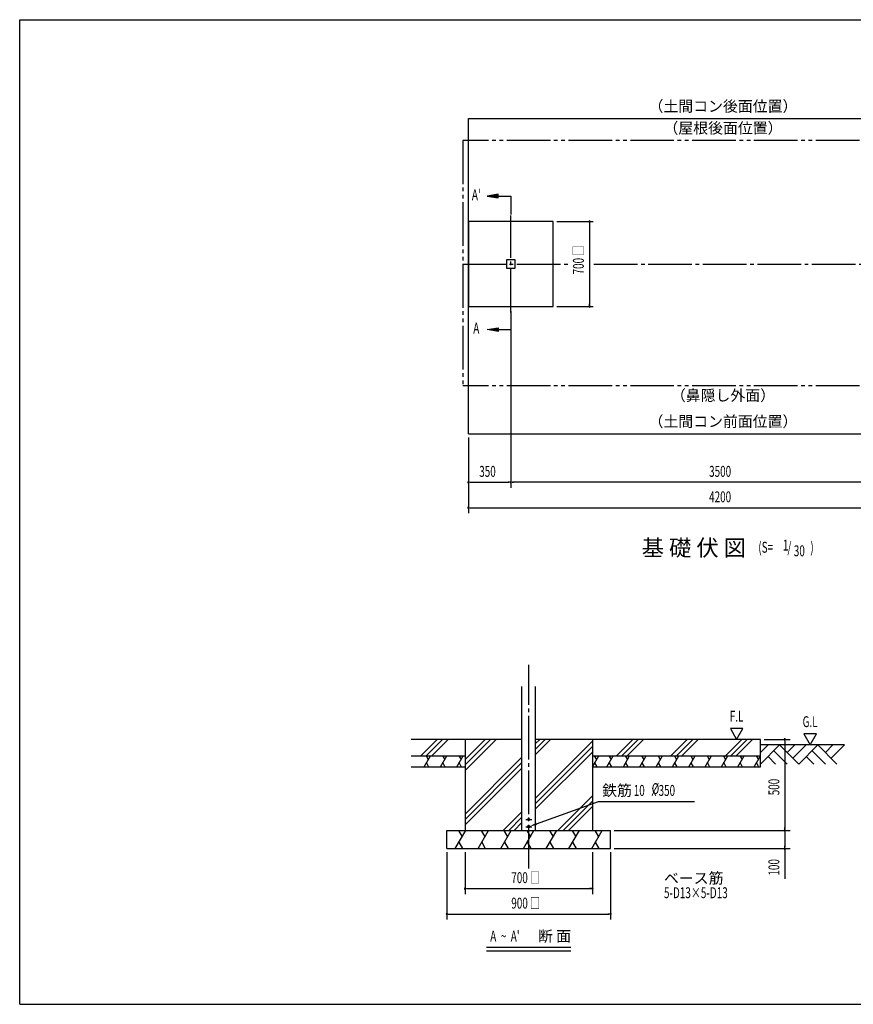
# Model space of a CAD drawing. Extents: x 326 to 12286, y 136 to 8432.
# Drawn here: x 326 to 7203, y 310 to 8432 of the extents above; entities that cross this region are included whole.
import ezdxf
from ezdxf.enums import TextEntityAlignment as Align

# ---------------------------------------------------------------- set-up
doc = ezdxf.new("R2010")
doc.units = 0
doc.header["$LTSCALE"] = 30
doc.header["$MEASUREMENT"] = 0
doc.linetypes.add('1PL-M', pattern=[15, 12, -1, 1, -1])
doc.linetypes.add('2PL-M', pattern=[17, 12, -1, 1, -1, 1, -1])
for name, color, linetype in [('1PL-M1', 6, '1PL-M'), ('2PL-M2', 1, '2PL-M'), ('HASHIRA', 3, 'CONTINUOUS'), ('HATCH', 1, 'CONTINUOUS'), ('HIKIDASHI', 6, 'CONTINUOUS'), ('KISO', 2, 'CONTINUOUS'), ('SUNPOU', 4, 'CONTINUOUS'), ('U2', 4, 'CONTINUOUS'), ('U3', 6, 'CONTINUOUS'), ('WAKUSEN-01', 50, 'CONTINUOUS')]:
    doc.layers.add(name, color=color, linetype=linetype)
doc.styles.add('00', font='ROMANS', dxfattribs={"width": 0.666667, "bigfont": 'BIGFONT'})
doc.styles.add('01', font='ROMANS', dxfattribs={"height": 3, "bigfont": 'BIGFONT'})

msp = doc.modelspace()

# ---------------------------------------------------------------- linework, layer by layer
at = {"layer": '1PL-M1'}
for p, q in [((4377.5, 6016.1), (4377.5, 6816.1)), ((3977.7, 6416.1), (4859.4, 6416.1)), ((5061.7, 6416.1), (8359.4, 6416.1)), ((4525.2, 1430), (4525.2, 3111.4))]:
    msp.add_line(p, q, dxfattribs=at)
at = {"layer": '2PL-M2'}
for p, q in [((8273.5, 7436.1), (3981.5, 7436.1)), ((3981.5, 7436.1), (3981.5, 5411.1)), ((8273.5, 5411.1), (3981.5, 5411.1))]:
    msp.add_line(p, q, dxfattribs=at)
at = {"layer": 'HASHIRA', "linetype": 'Continuous'}
for p, q in [((4345, 6378.6), (4345, 6453.6)), ((4345, 6453.6), (4410, 6453.6)), ((4410, 6453.6), (4410, 6378.6)), ((4410, 6378.6), (4345, 6378.6))]:
    msp.add_line(p, q, dxfattribs=at)
at = {"layer": 'HASHIRA'}
for p, q in [((4469, 1745), (4469, 2930.9)), ((4581.5, 1745), (4581.5, 2930.9))]:
    msp.add_line(p, q, dxfattribs=at)
for centre in [(4525.2, 1835), (4525.2, 1775)]:
    msp.add_circle(centre, 9, dxfattribs=at)
at = {"layer": 'HATCH'}
for p, q in [((3770.5, 2495), (3635.5, 2360)), ((3815, 2495), (3680, 2360)), ((3859.6, 2495), (3724.6, 2360)), ((4166.1, 2495), (4000.2, 2329.1)), ((4210.7, 2495), (4000.2, 2284.5)), ((4255.2, 2495), (4000.2, 2240)), ((4660.2, 2495), (4581.5, 2416.2)), ((4615.7, 2495), (4581.5, 2460.8)), ((4704.8, 2495), (4581.5, 2371.7)), ((5050.2, 2480), (4581.5, 2011.2)), ((5383.9, 2495), (5248.9, 2360)), ((5428.5, 2495), (5293.5, 2360)), ((5473, 2495), (5338, 2360)), ((5833.5, 2495), (5698.5, 2360)), ((5878, 2495), (5743, 2360)), ((5922.6, 2495), (5787.6, 2360)), ((6283, 2495), (6148, 2360)), ((6327.6, 2495), (6192.6, 2360)), ((6372.1, 2495), (6237.1, 2360)), ((3662.7, 2270), (3714.7, 2360)), ((3678.7, 2360), (3696.7, 2328.8)), ((3797.7, 2270), (3849.7, 2360)), ((3813.7, 2360), (3831.7, 2328.8)), ((3932.7, 2270), (3984.7, 2360)), ((3948.7, 2360), (3966.7, 2328.8)), ((5050.2, 2435.5), (4581.5, 1966.7)), ((5050.2, 2390.9), (4581.5, 1922.2)), ((5050.2, 2270), (5102.2, 2360)), ((5066.2, 2360), (5084.2, 2328.8)), ((5170.8, 2270), (5222.7, 2360)), ((5186.7, 2360), (5204.7, 2328.8)), ((5305.8, 2270), (5357.7, 2360)), ((5321.7, 2360), (5339.7, 2328.8)), ((5440.8, 2270), (5492.7, 2360)), ((5456.7, 2360), (5474.7, 2328.8)), ((5575.8, 2270), (5627.7, 2360)), ((5591.7, 2360), (5609.7, 2328.8)), ((5710.8, 2270), (5762.7, 2360)), ((5726.7, 2360), (5744.7, 2328.8)), ((5845.8, 2270), (5897.7, 2360)), ((5861.7, 2360), (5879.7, 2328.8)), ((5980.8, 2270), (6032.7, 2360)), ((5996.7, 2360), (6014.7, 2328.8)), ((6115.8, 2270), (6167.7, 2360)), ((6131.7, 2360), (6149.7, 2328.8)), ((6250.8, 2270), (6302.7, 2360)), ((6266.7, 2360), (6284.7, 2328.8)), ((6385.8, 2270), (6437.7, 2360)), ((6401.7, 2360), (6419.7, 2328.8)), ((3680.7, 2301.2), (3698.7, 2270)), ((3815.7, 2301.2), (3833.7, 2270)), ((3950.7, 2301.2), (3968.7, 2270)), ((4469, 2348.3), (4000.2, 1879.5)), ((4469, 2303.7), (4000.2, 1835)), ((5068.2, 2301.2), (5086.2, 2270)), ((5188.8, 2301.2), (5206.8, 2270)), ((5323.8, 2301.2), (5341.8, 2270)), ((5458.8, 2301.2), (5476.8, 2270)), ((5593.8, 2301.2), (5611.8, 2270)), ((5728.8, 2301.2), (5746.8, 2270)), ((5863.8, 2301.2), (5881.8, 2270)), ((5998.8, 2301.2), (6016.8, 2270)), ((6133.8, 2301.2), (6151.8, 2270)), ((6268.8, 2301.2), (6286.8, 2270)), ((6403.8, 2301.2), (6421.8, 2270)), ((4469, 2259.2), (4000.2, 1790.5)), ((5050.2, 2030.5), (4764.8, 1745)), ((5050.2, 1985.9), (4809.3, 1745)), ((4469, 1898.7), (4315.2, 1745)), ((5050.2, 1941.4), (4853.9, 1745)), ((4469, 1854.2), (4359.8, 1745)), ((4469, 1809.7), (4404.3, 1745)), ((3919.4, 1595), (4006, 1745)), ((3946, 1745), (3976, 1693)), ((4106.9, 1595), (4193.5, 1745)), ((4133.5, 1745), (4163.5, 1693)), ((4294.4, 1595), (4381, 1745)), ((4321, 1745), (4351, 1693)), ((4481.9, 1595), (4568.5, 1745)), ((4508.5, 1745), (4538.5, 1693)), ((4669.4, 1595), (4756, 1745)), ((4696, 1745), (4726, 1693)), ((4856.9, 1595), (4943.5, 1745)), ((4883.5, 1745), (4913.5, 1693)), ((5044.4, 1595), (5131, 1745)), ((5071, 1745), (5101, 1693)), ((3949.4, 1647), (3979.4, 1595)), ((4136.9, 1647), (4166.9, 1595)), ((4324.4, 1647), (4354.4, 1595)), ((4511.9, 1647), (4541.9, 1595)), ((4699.4, 1647), (4729.4, 1595)), ((4886.9, 1647), (4916.9, 1595)), ((5074.4, 1647), (5104.4, 1595))]:
    msp.add_line(p, q, dxfattribs=at)
at = {"layer": 'HIKIDASHI'}
for p, q in [((4590.1, 1798.6), (5101.2, 1984.6)), ((5101.2, 1984.6), (5892.1, 1984.6)), ((4500.7, 1835), (4549.8, 1835)), ((4500.7, 1775), (4549.8, 1775)), ((4177.4, 782.4), (4873.1, 782.4)), ((4177.4, 752.4), (4873.1, 752.4))]:
    msp.add_line(p, q, dxfattribs=at)
for centre in [(4525.2, 1835), (4525.2, 1775)]:
    msp.add_circle(centre, 9, dxfattribs=at)
for centre, start, end in [((4525.2, 1835), 0, 180), ((4525.2, 1835), 180, 0), ((4525.2, 1775), 0, 180), ((4525.2, 1775), 180, 0)]:
    msp.add_arc(centre, 4.5, start, end, dxfattribs=at)
msp.add_solid([(4593.5, 1789.2), (4586.7, 1808), (4533.7, 1778.1)], dxfattribs=at)
at = {"layer": 'KISO'}
for p, q in [((4469, 2495), (3556.2, 2495)), ((4000.2, 2495), (4000.2, 1745)), ((6437.7, 2495), (4581.5, 2495)), ((5050.2, 2495), (5050.2, 1745)), ((6437.7, 2270), (6437.7, 2495)), ((3556.2, 2360), (4000.2, 2360)), ((5050.2, 2360), (6437.7, 2360)), ((3556.2, 2270), (4000.2, 2270)), ((5050.2, 2270), (6437.7, 2270)), ((3850.2, 1595), (3850.2, 1745)), ((3850.2, 1745), (5200.2, 1745)), ((5200.2, 1595), (5200.2, 1745)), ((3850.2, 1595), (5200.2, 1595))]:
    msp.add_line(p, q, dxfattribs=at)
at = {"layer": 'SUNPOU'}
for p, q in [((4272.5, 6991.1), (4182.5, 6976.1)), ((4272.5, 6961.1), (4272.5, 6991.1)), ((4182.5, 6976.1), (4272.5, 6961.1)), ((4272.5, 6976.1), (4377.5, 6976.1)), ((4377.5, 6976.1), (4377.5, 6826.1)), ((4757.5, 6766.1), (5057.5, 6766.1)), ((5027.5, 6754.8), (5027.5, 6743.6)), ((5027.5, 6751.1), (5027.5, 6081.1)), ((4377.5, 6026.1), (4377.5, 5876.1)), ((4757.5, 6066.1), (5057.5, 6066.1)), ((5027.5, 6077.3), (5027.5, 6088.6)), ((4377.5, 5986.1), (4377.5, 4571.1)), ((4377.5, 5986.1), (4377.5, 4571.1)), ((4182.5, 5876.1), (4272.5, 5891.1)), ((4272.5, 5861.1), (4182.5, 5876.1)), ((4272.5, 5891.1), (4272.5, 5861.1)), ((4272.5, 5876.1), (4377.5, 5876.1)), ((4027.5, 4986.1), (4027.5, 4361.1)), ((4027.5, 4986.1), (4027.5, 4571.1)), ((4038.8, 4616.1), (4050, 4616.1)), ((4042.5, 4616.1), (4362.5, 4616.1)), ((4366.3, 4616.1), (4355, 4616.1)), ((4388.8, 4616.1), (4400, 4616.1)), ((7862.5, 4616.1), (4392.5, 4616.1)), ((4038.8, 4406.1), (4050, 4406.1)), ((4042.5, 4406.1), (8212.5, 4406.1)), ((6188.4, 2585), (6240.3, 2495)), ((6292.3, 2585), (6188.4, 2585)), ((6240.3, 2495), (6292.3, 2585)), ((6898.3, 2540), (6794.3, 2540)), ((6794.3, 2540), (6846.3, 2450)), ((6846.3, 2450), (6898.3, 2540)), ((6467.7, 2495), (6682.7, 2495)), ((6637.7, 2483.7), (6637.7, 2472.5)), ((6637.7, 2480), (6637.7, 1760)), ((5230.2, 1745), (6682.7, 1745)), ((5230.2, 1745), (6682.7, 1745)), ((6637.7, 1756.2), (6637.7, 1767.5)), ((6637.7, 1733.7), (6637.7, 1722.5)), ((6637.7, 1730), (6637.7, 1610)), ((3850.2, 1565), (3850.2, 1010)), ((4000.2, 1565), (4000.2, 1220)), ((5050.2, 1565), (5050.2, 1220)), ((5200.2, 1565), (5200.2, 1010)), ((5230.2, 1595), (6682.7, 1595)), ((6637.7, 1606.2), (6637.7, 1617.5)), ((6637.7, 1595), (6637.7, 1344.3)), ((4011.5, 1265), (4022.7, 1265)), ((4015.2, 1265), (5035.2, 1265)), ((5039, 1265), (5027.7, 1265)), ((3861.5, 1055), (3872.7, 1055)), ((3865.2, 1055), (5185.2, 1055)), ((5189, 1055), (5177.7, 1055))]:
    msp.add_line(p, q, dxfattribs=at)
for centre, start, end in [((5027.5, 6766.1), 90, 270), ((5027.5, 6766.1), 270, 90), ((5027.5, 6066.1), 90, 270), ((5027.5, 6066.1), 270, 90), ((4027.5, 4616.1), 0, 180), ((4027.5, 4616.1), 180, 0), ((4377.5, 4616.1), 0, 180), ((4377.5, 4616.1), 0, 180), ((4377.5, 4616.1), 180, 0), ((4377.5, 4616.1), 180, 0), ((4027.5, 4406.1), 0, 180), ((4027.5, 4406.1), 180, 0), ((6637.7, 2495), 90, 270), ((6637.7, 2495), 270, 90), ((6637.7, 1745), 90, 270), ((6637.7, 1745), 90, 270), ((6637.7, 1745), 270, 90), ((6637.7, 1745), 270, 90), ((6637.7, 1595), 90, 270), ((6637.7, 1595), 270, 90), ((4000.2, 1265), 0, 180), ((4000.2, 1265), 180, 0), ((5050.2, 1265), 0, 180), ((5050.2, 1265), 180, 0), ((3850.2, 1055), 0, 180), ((5200.2, 1055), 0, 180), ((3850.2, 1055), 180, 0), ((5200.2, 1055), 180, 0)]:
    msp.add_arc(centre, 5.62, start, end, dxfattribs=at)
for points in [[(4272.5, 6991.1), (4272.5, 6961.1), (4182.5, 6976.1)], [(4272.5, 5861.1), (4272.5, 5891.1), (4182.5, 5876.1)]]:
    msp.add_solid(points, dxfattribs=at)
at = {"layer": 'U2'}
for p, q in [((4727.5, 6766.1), (4027.5, 6766.1)), ((4027.5, 6766.1), (4027.5, 6066.1)), ((4727.5, 6066.1), (4727.5, 6766.1)), ((4027.5, 6066.1), (4727.5, 6066.1))]:
    msp.add_line(p, q, dxfattribs=at)
at = {"layer": 'U3'}
for p, q in [((4027.5, 5016.1), (4027.5, 7616.1)), ((4027.5, 7616.1), (8227.5, 7616.1)), ((4027.5, 5016.1), (8227.5, 5016.1)), ((6437.7, 2292.5), (6595.2, 2450)), ((6437.7, 2388), (6499.8, 2450)), ((7129.8, 2450), (6437.7, 2450)), ((6595.2, 2450), (6752.7, 2292.5)), ((6657.3, 2388), (6719.3, 2450)), ((6705, 2340.2), (6814.8, 2450)), ((6752.7, 2292.5), (6910.2, 2450)), ((6910.2, 2450), (7067.7, 2292.5)), ((6972.3, 2388), (7034.3, 2450)), ((7020, 2340.2), (7129.8, 2450)), ((6547.5, 2402.3), (6657.3, 2292.5)), ((6862.5, 2402.3), (6972.3, 2292.5)), ((6499.8, 2354.5), (6561.8, 2292.5)), ((6814.8, 2354.5), (6876.8, 2292.5))]:
    msp.add_line(p, q, dxfattribs=at)
at = {"layer": 'WAKUSEN-01'}
for p, q in [((325.5, 8431.5), (12286.5, 8431.5)), ((325.5, 310.5), (325.5, 8431.5)), ((325.5, 310.5), (12286.5, 310.5))]:
    msp.add_line(p, q, dxfattribs=at)

# ---------------------------------------------------------------- texts
at = {"layer": 'HIKIDASHI', "style": '01'}
msp.add_text('基 礎 伏 図', height=135, dxfattribs=at).set_placement((6317.9, 4008.5), align=Align.RIGHT)
at = {"layer": 'HIKIDASHI', "style": '00'}
for s, width, p in [('1', 0.67, (6622.4, 4052.8)), ('(S=', 0.67, (6419.1, 4035.3)), ('/', 0.67, (6659.7, 4035.3)), ('30', 0.67, (6711.8, 4005.8)), (')', 0.67, (6848.4, 4035.3)), ('%%c', 0.666667, (5540.8, 2044.6)), ("A  ~  A'", 0.67, (4207.4, 827.4))]:
    msp.add_text(s, height=90, dxfattribs=dict(at, width=width)).set_placement(p)
at = {"layer": 'HIKIDASHI', "style": '01'}
msp.add_text('鉄筋', height=90, dxfattribs=at).set_placement((5131.2, 2074.6), align=Align.MIDDLE_LEFT)
at = {"layer": 'HIKIDASHI', "style": '00', "width": 0.666667}
msp.add_text('10   x 350', height=90, dxfattribs=at).set_placement((5391.3, 2074.6), align=Align.MIDDLE_LEFT)
at = {"layer": 'HIKIDASHI', "style": '01'}
msp.add_text('断 面', height=90, dxfattribs=at).set_placement((4601.4, 827.4))
at = {"layer": 'SUNPOU', "style": '01'}
for s, p in [('（土間コン後面位置）', (6127.5, 7706.1)), ('（屋根後面位置）', (6127.5, 7526.1)), ('（鼻隠し外面）', (6127.5, 5321.1)), ('（土間コン前面位置）', (6127.5, 5106.1))]:
    msp.add_text(s, height=90, dxfattribs=at).set_placement(p, align=Align.MIDDLE)
at = {"layer": 'SUNPOU', "style": '00'}
for s, width, p in [("A'", 0.67, (4092.5, 6976.1)), ('A', 0.67, (4092.5, 5876.1)), ('F.L', 0.666667, (6240.3, 2675)), ('G.L', 0.666667, (6846.3, 2630))]:
    msp.add_text(s, height=90, dxfattribs=dict(at, width=width)).set_placement(p, align=Align.MIDDLE)
at = {"layer": 'SUNPOU', "style": '00', "width": 0.666667}
for s, p in [('700 □', (4979.7, 6330.4)), ('500', (6592.7, 2034.3)), ('100', (6592.7, 1372.1))]:
    msp.add_text(s, height=90, rotation=90, dxfattribs=at).set_placement(p)
for s, p in [('350', (4116.8, 4661.1)), ('3500', (6013.2, 4661.1)), ('4200', (6013.2, 4451.1)), ('700 □', (4381.2, 1310)), ('900 □', (4381.2, 1100))]:
    msp.add_text(s, height=90, dxfattribs=at).set_placement(p)
at = {"layer": 'SUNPOU', "style": '01'}
msp.add_text('ベース筋', height=90, dxfattribs=at).set_placement((5640.5, 1277.8), align=Align.BOTTOM_LEFT)
at = {"layer": 'SUNPOU', "style": '01', "width": 0.67}
msp.add_text('5-D13×5-D13', height=90, dxfattribs=at).set_placement((5640.5, 1157.8), align=Align.BOTTOM_LEFT)

doc.saveas('drawing.dxf')
